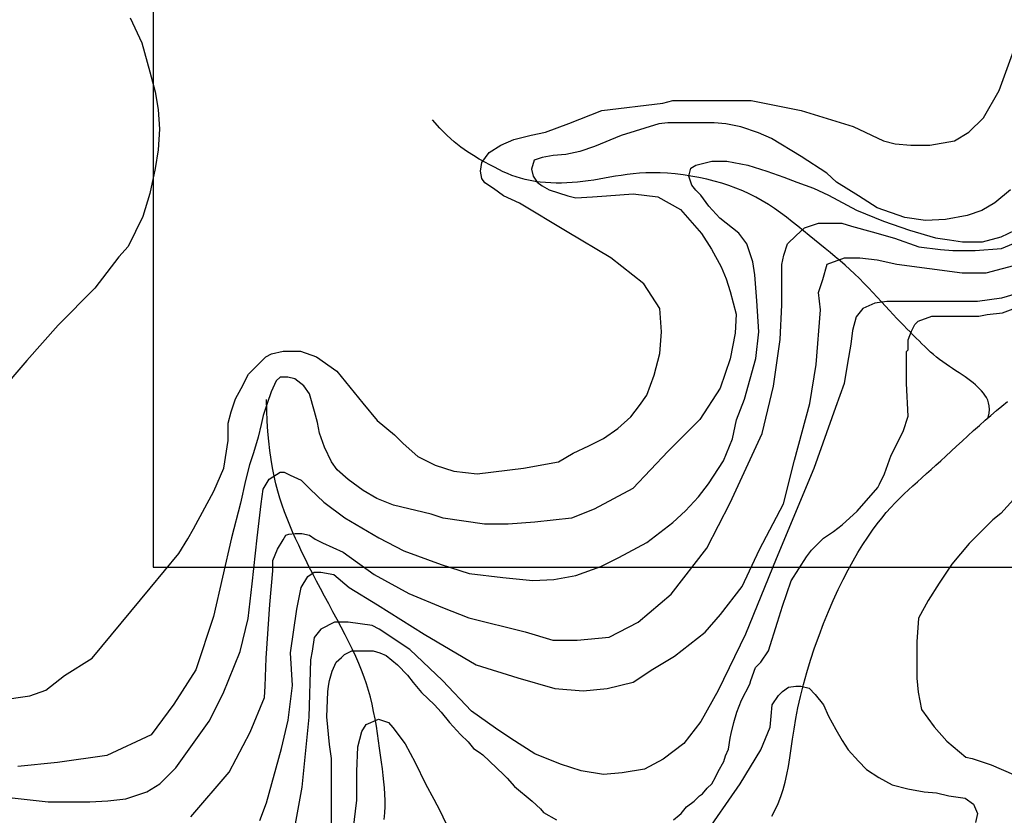
# Model space of a CAD drawing. Units: inches. Extents: x 545478 to 557745, y 9814239 to 9826877.
# Drawn here: x 545918 to 546528, y 9814824 to 9815316 of the extents above; entities that cross this region are included whole.
import ezdxf

# ---------------------------------------------------------------- set-up
doc = ezdxf.new("R2010")
doc.units = ezdxf.units.IN
doc.header["$LTSCALE"] = 10
doc.header["$MEASUREMENT"] = 0
for name, color, linetype in [('curva mestra1', 1, 'CONTINUOUS'), ('CURVA_NIVELl1', 252, 'CONTINUOUS'), ('MALHA-MONTE', 1, 'CONTINUOUS'), ('RIOS', 130, 'CONTINUOUS')]:
    doc.layers.add(name, color=color, linetype=linetype)

msp = doc.modelspace()

# ---------------------------------------------------------------- linework, layer by layer
at = {"layer": 'curva mestra1'}
for points in [[(545986.74, 9815317.36), (545993.83, 9815301.92), (545998.98, 9815283.91), (546002.2, 9815271.69), (546004.13, 9815260.76), (546004.78, 9815248.54), (546004.13, 9815235.68), (546002.2, 9815224.1), (545998.98, 9815208.66), (545994.47, 9815194.52), (545985.46, 9815175.86), (545979.66, 9815169.43), (545964.85, 9815150.14), (545942.11, 9815127.18), (545922.79, 9815105.31), (545905.4, 9815085.37)], [(546531.43, 9815210.91), (546521.65, 9815202.98), (546513.7, 9815198.09), (546504.53, 9815195.04), (546491.08, 9815192.6), (546478.86, 9815191.99), (546466.02, 9815193.82), (546448.9, 9815199.92), (546437.29, 9815207.25), (546423.84, 9815215.8), (546417.72, 9815221.29), (546401.83, 9815231.67), (546383.49, 9815242.66), (546375.54, 9815246.32), (546364.54, 9815249.98), (546355.37, 9815251.82), (546348.03, 9815252.43), (546340.7, 9815252.43), (546326.64, 9815252.43), (546319.3, 9815252.43), (546313.8, 9815251.82), (546290.57, 9815244.49), (546274.06, 9815237.77), (546264.89, 9815234.72), (546256.33, 9815232.89), (546248.38, 9815232.28), (546241.66, 9815231.06), (546236.77, 9815229.23), (546234.94, 9815223.73), (546236.16, 9815219.46), (546238.6, 9815215.8), (546241.66, 9815213.35), (546245.94, 9815210.91), (546257.55, 9815207.25), (546262.45, 9815206.03), (546272.84, 9815206.64), (546281.4, 9815207.25), (546297.9, 9815208.47), (546313.19, 9815206.64), (546327.25, 9815198.7), (546340.24, 9815184.01), (546346.36, 9815174.24), (546352.47, 9815163.25), (546355.53, 9815155.92), (546357.97, 9815147.99), (546361.64, 9815133.95), (546361.03, 9815122.35), (546357.97, 9815106.47), (546351.86, 9815088.16), (546339.25, 9815068.91), (546327.02, 9815056.7), (546319.69, 9815049.37), (546297.68, 9815026.17), (546273.84, 9815013.35), (546259.78, 9815007.86), (546237.16, 9815005.42), (546220.65, 9815004.2), (546205.98, 9815004.2), (546180.3, 9815007.86), (546172.97, 9815010.3), (546149.74, 9815015.8), (546139.34, 9815020.07), (546130.78, 9815024.95), (546121.61, 9815031.67), (546114.89, 9815037.77), (546111.22, 9815042.66), (546106.94, 9815051.81), (546103.89, 9815060.36), (546102.66, 9815067.08), (546100.83, 9815073.79), (546097.77, 9815084.78), (546094.1, 9815089.67), (546088.6, 9815093.94), (546084.32, 9815095.16), (546079.43, 9815095.16), (546076.99, 9815092.72), (546073.93, 9815086), (546071.49, 9815078.68), (546069.04, 9815071.35), (546067.82, 9815065.86), (546065.98, 9815057.92), (546062.93, 9815048.15), (546060.48, 9815040.83), (546058.04, 9815031.06), (546054.98, 9815017.02), (546049.48, 9814995.65), (546038.25, 9814946.99), (546027.25, 9814914.03), (546013.8, 9814892.66), (545999.74, 9814873.74), (545972.23, 9814860.92), (545941.66, 9814856.64), (545917.21, 9814854.2)]]:
    msp.add_lwpolyline(points, dxfattribs=at)
at = {"layer": 'curva mestra1', "elevation": 150}
for points in [[(546322.92, 9814821.16), (546326.38, 9814824.04), (546327.53, 9814825.19), (546330.98, 9814829.21), (546335.58, 9814832.66), (546339.03, 9814836.1), (546340.76, 9814837.25), (546343.63, 9814840.7), (546346.51, 9814843.57), (546348.81, 9814847.59), (546350.54, 9814851.04), (546353.99, 9814857.36), (546355.14, 9814860.81), (546356.87, 9814864.83), (546358.02, 9814871.73), (546358.59, 9814874.6), (546360.32, 9814881.49), (546362.04, 9814887.82), (546364.92, 9814895.28), (546370.1, 9814905.05), (546370.67, 9814907.35), (546373.55, 9814915.4), (546377, 9814918.84), (546377, 9814918.84), (546381.6, 9814925.74), (546381.6, 9814925.74), (546387.3, 9814943.52), (546390.38, 9814953.37), (546395.64, 9814969.12), (546405.1, 9814983.82), (546408.25, 9814988.02), (546415.61, 9814995.36), (546421.91, 9814999.56), (546427.17, 9815003.76), (546436.63, 9815012.16), (546449.24, 9815026.86), (546450.29, 9815028.96), (546453.45, 9815035.26), (546457.65, 9815046.81), (546465.01, 9815061.5), (546468.16, 9815070.95), (546467.03, 9815091.23), (546467.03, 9815094.35), (546467.03, 9815100.58), (546467.03, 9815110.98), (546468.07, 9815112.02), (546468.07, 9815118.26), (546470.15, 9815123.46), (546472.23, 9815127.61), (546474.31, 9815129.69), (546482.64, 9815132.81), (546495.13, 9815132.81), (546504.5, 9815132.81), (546511.78, 9815132.81), (546516.99, 9815133.85), (546526.36, 9815134.89), (546534.68, 9815138.01)], [(546533.32, 9815019.48), (546525.48, 9815010.66), (546520.57, 9815006.75), (546512.73, 9814998.91), (546505.87, 9814992.06), (546495.08, 9814979.33), (546487.24, 9814967.58), (546480.38, 9814956.81), (546474.49, 9814946.03), (546473.51, 9814931.35), (546473.51, 9814908.82), (546474.34, 9814900.21), (546476.3, 9814889.44), (546484.14, 9814878.67), (546491.99, 9814869.86), (546503.75, 9814860.07), (546507.67, 9814859.09), (546519.44, 9814855.17), (546533.16, 9814849.3)], [(546111.28, 9814811.04), (546111.28, 9814837.65), (546111.28, 9814847.48), (546111.28, 9814859.05), (546110.12, 9814867.72), (546108.34, 9814884.94), (546108.92, 9814900.46), (546109.49, 9814903.9), (546110.07, 9814907.35), (546111.79, 9814913.1), (546114.09, 9814918.84), (546117.55, 9814921.72), (546119.27, 9814923.44), (546123.87, 9814925.74), (546134.23, 9814925.74), (546137.11, 9814925.74), (546141.13, 9814924.59), (546145.16, 9814922.86), (546152.06, 9814917.12), (546158.39, 9814910.8), (546161.84, 9814906.2), (546167.02, 9814899.88), (546175.07, 9814892.41), (546179.1, 9814887.82), (546184.28, 9814881.49), (546191.18, 9814874.03), (546195.79, 9814869.43), (546199.24, 9814865.41), (546202.69, 9814863.11), (546204.99, 9814861.38), (546217.65, 9814849.32), (546219.95, 9814847.02), (546224.55, 9814841.85), (546235.48, 9814832.66), (546240.66, 9814828.06), (546242.38, 9814825.76), (546250.44, 9814821.16)]]:
    msp.add_lwpolyline(points, dxfattribs=at)
at = {"layer": 'CURVA_NIVELl1'}
for points in [[(545905.8, 9814895.21), (545924.6, 9814897.89), (545934.45, 9814901.47), (545946.09, 9814910.41), (545963.1, 9814921.14), (545999.01, 9814964.58), (546016.92, 9814986.04), (546022.29, 9814994.98), (546025.87, 9815001.24), (546038.41, 9815024.49), (546044.67, 9815038.8), (546047.36, 9815055.79), (546047.36, 9815066.52), (546049.15, 9815073.67), (546051.84, 9815081.72), (546055.42, 9815087.98), (546059.9, 9815096.92), (546070.64, 9815107.65), (546074.22, 9815109.44), (546081.39, 9815111.23), (546092.13, 9815111.23), (546101.98, 9815107.65), (546114.52, 9815098.71), (546130.63, 9815079.04), (546139.59, 9815068.31), (546150.33, 9815059.36), (546155.7, 9815054), (546164.66, 9815045.95), (546175.4, 9815040.59), (546187.04, 9815037.01), (546201.37, 9815035.22), (546230.02, 9815038.8), (546251.78, 9815042.73), (546260.74, 9815048.1), (546270.59, 9815052.57), (546279.54, 9815057.04), (546288.49, 9815063.3), (546296.55, 9815070.45), (546301.93, 9815077.6), (546306.4, 9815083.86), (546310.88, 9815096.38), (546314.46, 9815109.79), (546315.36, 9815123.21), (546314.46, 9815137.51), (546304.61, 9815152.71), (546284.02, 9815168.81), (546257.16, 9815184.9), (546227.61, 9815202.79), (546217.76, 9815207.26), (546211.49, 9815211.73), (546206.12, 9815215.31), (546204.33, 9815217.99), (546203.43, 9815222.46), (546204.33, 9815227.82), (546208.8, 9815234.08), (546215.97, 9815238.55), (546224.03, 9815242.13), (546234.77, 9815244.81), (546243.72, 9815246.6), (546258.05, 9815251.97), (546278.64, 9815260.01), (546316.25, 9815264.49), (546322.52, 9815266.27), (546370.87, 9815266.27), (546401.78, 9815259.97), (546434.02, 9815250.14), (546452.82, 9815241.2), (546459.98, 9815239.41), (546469.83, 9815238.51), (546481.47, 9815238.51), (546496.7, 9815241.2), (546505.65, 9815246.56), (546514.6, 9815255.5), (546524.45, 9815272.49), (546535.2, 9815302)], [(545913.67, 9814834.86), (545935.91, 9814832.4), (545950.73, 9814832.4), (545961.85, 9814832.4), (545972.97, 9814833.01), (545984.08, 9814834.25), (545997.05, 9814838.57), (546005.08, 9814843.5), (546014.96, 9814853.37), (546035.59, 9814882.14), (546044.24, 9814899.41), (546054.74, 9814925.31), (546059.68, 9814945.67), (546062.15, 9814967.25), (546065.24, 9814995.63), (546067.71, 9815016.6), (546068.95, 9815025.85), (546072.65, 9815032.02), (546079.45, 9815036.33), (546081.92, 9815036.33), (546085.62, 9815034.48), (546092.42, 9815031.4), (546097.98, 9815025.85), (546106.62, 9815017.83), (546119.59, 9815007.96), (546140.59, 9814995.63), (546156.03, 9814987.61), (546179.09, 9814979.14), (546196.39, 9814973.59), (546217.39, 9814971.12), (546235.92, 9814969.27), (546248.89, 9814969.89), (546262.47, 9814972.36), (546277.92, 9814977.91), (546289.03, 9814983.46), (546306.33, 9814992.71), (546322.39, 9815005.05), (546330.41, 9815012.45), (546338.44, 9815021.08), (546344.62, 9815029.1), (546353.88, 9815043.29), (546359.44, 9815056.86), (546361.91, 9815068.58), (546366.86, 9815081.53), (546373.78, 9815106.54), (546375.64, 9815123.19), (546374.4, 9815142.31), (546373.17, 9815158.35), (546371.93, 9815166.37), (546368.22, 9815177.47), (546363.28, 9815184.25), (546351.55, 9815193.5), (546344.75, 9815200.91), (546339.81, 9815207.69), (546336.73, 9815210.77), (546334.25, 9815213.86), (546332.4, 9815219.41), (546333.64, 9815224.34), (546336.73, 9815226.19), (546346.61, 9815228.66), (546355.87, 9815228.66), (546368.84, 9815226.19), (546380.58, 9815222.49), (546391.08, 9815218.79), (546399.11, 9815215.71), (546409.61, 9815212.01), (546418.87, 9815207.69), (546436.16, 9815198.44), (546452.84, 9815191.65), (546468.9, 9815186.1), (546484.96, 9815181.17), (546493.61, 9815179.93), (546501.63, 9815178.7), (546513.99, 9815178.7), (546525.72, 9815181.78), (546534.37, 9815186.1)], [(546024.23, 9814822.96), (546048.03, 9814850.79), (546061.02, 9814875.51), (546069.73, 9814896.96), (546070.31, 9814903.91), (546070.89, 9814921.31), (546073.21, 9814954.35), (546074.95, 9814975.22), (546074.95, 9814981.6), (546077.86, 9814988.55), (546081.34, 9814994.35), (546083.08, 9814997.25), (546084.82, 9814997.83), (546088.89, 9814998.41), (546092.95, 9814998.41), (546097.59, 9814997.25), (546101.08, 9814994.93), (546105.72, 9814992.61), (546118.49, 9814986.81), (546137.65, 9814972.9), (546159.13, 9814961.31), (546180.03, 9814952.61), (546196.28, 9814946.23), (546231.11, 9814937.54), (546248.25, 9814932.38), (546263.34, 9814932.38), (546283.08, 9814934.12), (546301.08, 9814943.39), (546321.39, 9814960.78), (546343.45, 9814989.19), (546358.02, 9815017.28), (546377.75, 9815060.18), (546384.77, 9815089.42), (546388.83, 9815118.4), (546389.99, 9815139.85), (546389.99, 9815153.19), (546389.99, 9815158.98), (546389.99, 9815164.78), (546391.15, 9815170.58), (546393.48, 9815177.53), (546398.7, 9815182.75), (546403.92, 9815187.39), (546412.63, 9815190.29), (546427.14, 9815190.29), (546432.95, 9815188.55), (546445.72, 9815185.07), (546459.65, 9815181.01), (546474.75, 9815175.79), (546488.1, 9815174.06), (546495.64, 9815173.48), (546503.77, 9815173.48), (546509.58, 9815173.48), (546525.83, 9815174.63), (546546.73, 9815183.33)], [(546066.93, 9814820.84), (546070.97, 9814831.62), (546080.41, 9814865.28), (546084.46, 9814882.78), (546087.15, 9814904.33), (546085.81, 9814924.53), (546089.85, 9814951.46), (546092.55, 9814964.92), (546096.59, 9814971.65), (546100.64, 9814974.35), (546104.68, 9814974.35), (546112.77, 9814973), (546122.21, 9814964.92), (546139.74, 9814954.15), (546168.52, 9814936.01), (546200.88, 9814917.16), (546226.5, 9814909.08), (546249.42, 9814902.35), (546266.95, 9814901), (546281.79, 9814902.35), (546297.97, 9814906.39), (546310.1, 9814914.46), (546323.59, 9814922.54), (546342.46, 9814937.36), (546351.9, 9814948.13), (546365.39, 9814965.63), (546376.17, 9814988.52), (546391, 9815016.8), (546397.75, 9815043.73), (546407.18, 9815078.74), (546411.23, 9815102.98), (546413.93, 9815136.64), (546412.58, 9815147.41), (546415.28, 9815155.49), (546417.97, 9815164.92), (546428.76, 9815168.96), (546438.2, 9815168.96), (546448.98, 9815167.61), (546461.12, 9815164.92), (546501.57, 9815159.53), (546516.4, 9815159.53), (546536.63, 9815164.92)], [(546543.91, 9815149.23), (546525.9, 9815143.94), (546511.07, 9815141.83), (546492, 9815141.83), (546479.29, 9815141.83), (546464.46, 9815141.83), (546454.93, 9815141.83), (546447.51, 9815140.77), (546440.1, 9815137.6), (546435.86, 9815132.31), (546433.74, 9815123.85), (546432.68, 9815115.38), (546430.56, 9815103.75), (546428.44, 9815091.05), (546423.15, 9815076.24), (546409.79, 9815038.66), (546386.49, 9814982.6), (546367.42, 9814936.05), (546350.47, 9814901.14), (546339.88, 9814882.1), (546329.28, 9814868.35), (546316.57, 9814858.83), (546304.92, 9814852.48), (546291.15, 9814850.36), (546279.5, 9814849.31), (546265.73, 9814851.42), (546253.01, 9814855.65), (546237.13, 9814862), (546222.29, 9814871.52), (546212.76, 9814877.87), (546197.93, 9814888.45), (546179.92, 9814907.49), (546159.8, 9814926.53), (546140.73, 9814939.22), (546136.49, 9814941.34), (546121.66, 9814943.46), (546113.19, 9814943.46), (546104.71, 9814939.22), (546100.47, 9814933.93), (546099.41, 9814925.47), (546098.36, 9814920.18), (546097.24, 9814884.7), (546093.01, 9814841.33), (546086.65, 9814807.48)], [(546341.34, 9814810.42), (546364.21, 9814843.41), (546376.97, 9814864.49), (546382.68, 9814878.45), (546383.32, 9814885.43), (546383.95, 9814892.41), (546387.77, 9814898.12), (546390.31, 9814900.65), (546394.12, 9814903.19), (546398.57, 9814903.83), (546401.74, 9814903.83), (546406.82, 9814902.56), (546410.64, 9814898.75), (546415.72, 9814892.41), (546418.89, 9814885.43), (546423.34, 9814877.18), (546427.15, 9814870.2), (546430.96, 9814864.49), (546437.32, 9814857.52), (546442.4, 9814852.44), (546450.02, 9814847.36), (546458.28, 9814842.92), (546467.81, 9814840.39), (546477.98, 9814838.48), (546485.6, 9814837.85), (546493.22, 9814835.95), (546503.39, 9814834.68), (546508.47, 9814830.87), (546511.01, 9814825.16), (546509.74, 9814819.45)], [(546122.49, 9814795.84), (546126.94, 9814833.27), (546126.94, 9814845.96), (546126.94, 9814851.03), (546127.57, 9814866.26), (546130.11, 9814875.77), (546132.65, 9814880.22), (546140.28, 9814883.39), (546146.63, 9814881.48), (546149.17, 9814878.31), (546156.79, 9814868.16), (546163.15, 9814856.74), (546169.5, 9814843.42), (546174.58, 9814833.9), (546178.39, 9814826.93), (546184.11, 9814814.87)]]:
    msp.add_lwpolyline(points, dxfattribs=at)
at = {"layer": 'MALHA-MONTE'}
msp.add_lwpolyline([(546000.97, 9814977.46), (557220.97, 9814977.46), (557220.97, 9826377.46), (546000.97, 9826377.46)], close=True, dxfattribs=at)
at = {"layer": 'RIOS'}
for points in [[(546517.65, 9815070.11), (546518.14, 9815072.79), (546518.32, 9815075.16), (546518.21, 9815077.28), (546517.85, 9815079.17), (546517.28, 9815080.87), (546516.52, 9815082.41), (546515.62, 9815083.85), (546514.6, 9815085.21), (546513.49, 9815086.53), (546512.3, 9815087.82), (546511.03, 9815089.08), (546509.67, 9815090.33), (546508.21, 9815091.56), (546506.67, 9815092.78), (546505.03, 9815094.01), (546503.3, 9815095.24), (546501.47, 9815096.49), (546499.56, 9815097.75), (546497.59, 9815099.03), (546495.58, 9815100.34), (546493.56, 9815101.68), (546491.53, 9815103.06), (546489.53, 9815104.47), (546487.57, 9815105.93), (546485.67, 9815107.44), (546483.81, 9815109), (546481.99, 9815110.61), (546480.2, 9815112.25), (546478.42, 9815113.95), (546476.64, 9815115.68), (546474.85, 9815117.45), (546473.03, 9815119.27), (546471.18, 9815121.12), (546469.28, 9815123.02), (546467.33, 9815124.99), (546465.32, 9815127.04), (546463.24, 9815129.18), (546461.08, 9815131.42), (546458.84, 9815133.79), (546456.51, 9815136.29), (546454.08, 9815138.94), (546451.56, 9815141.7), (546448.96, 9815144.54), (546446.28, 9815147.45), (546443.54, 9815150.37), (546440.73, 9815153.3), (546437.87, 9815156.18), (546434.97, 9815159), (546432.02, 9815161.72), (546429.04, 9815164.37), (546426.01, 9815166.97), (546422.94, 9815169.54), (546419.82, 9815172.1), (546416.64, 9815174.68), (546413.41, 9815177.3), (546410.12, 9815179.98), (546406.77, 9815182.74), (546403.36, 9815185.56), (546399.88, 9815188.4), (546396.34, 9815191.24), (546392.74, 9815194.03), (546389.08, 9815196.76), (546385.36, 9815199.39), (546381.57, 9815201.9), (546377.72, 9815204.24), (546373.8, 9815206.43), (546369.8, 9815208.46), (546365.7, 9815210.34), (546361.49, 9815212.08), (546357.17, 9815213.66), (546352.72, 9815215.11), (546348.14, 9815216.41), (546343.41, 9815217.58), (546338.58, 9815218.61), (546333.7, 9815219.49), (546328.81, 9815220.23), (546323.95, 9815220.8), (546319.18, 9815221.22), (546314.54, 9815221.48), (546310.07, 9815221.56), (546305.82, 9815221.48), (546301.76, 9815221.25), (546297.88, 9815220.89), (546294.15, 9815220.44), (546290.54, 9815219.91), (546287.03, 9815219.33), (546283.59, 9815218.73), (546280.2, 9815218.13), (546276.84, 9815217.55), (546273.51, 9815217.01), (546270.18, 9815216.51), (546266.87, 9815216.07), (546263.56, 9815215.7), (546260.26, 9815215.4), (546256.95, 9815215.2), (546253.64, 9815215.09), (546250.31, 9815215.1), (546247, 9815215.22), (546243.7, 9815215.44), (546240.45, 9815215.77), (546237.27, 9815216.21), (546234.16, 9815216.75), (546231.15, 9815217.39), (546228.26, 9815218.13), (546225.5, 9815218.97), (546222.82, 9815219.92), (546220.19, 9815220.98), (546217.56, 9815222.16), (546214.87, 9815223.46), (546212.09, 9815224.89), (546209.17, 9815226.45), (546206.06, 9815228.16), (546202.72, 9815230.03), (546199.16, 9815232.13), (546195.38, 9815234.55), (546191.4, 9815237.37), (546187.23, 9815240.67), (546182.88, 9815244.53), (546178.36, 9815249.05), (546173.68, 9815254.3)], [(546517.65, 9815070.11), (546518.14, 9815072.79), (546518.32, 9815075.16), (546518.21, 9815077.28), (546517.85, 9815079.17), (546517.28, 9815080.87), (546516.52, 9815082.41), (546515.62, 9815083.85), (546514.6, 9815085.21), (546513.49, 9815086.53), (546512.3, 9815087.82), (546511.03, 9815089.08), (546509.67, 9815090.33), (546508.21, 9815091.56), (546506.67, 9815092.78), (546505.03, 9815094.01), (546503.3, 9815095.24), (546501.47, 9815096.49), (546499.56, 9815097.75), (546497.59, 9815099.03), (546495.58, 9815100.34), (546493.56, 9815101.68), (546491.53, 9815103.06), (546489.53, 9815104.47), (546487.57, 9815105.93), (546485.67, 9815107.44), (546483.81, 9815109), (546481.99, 9815110.61), (546480.2, 9815112.25), (546478.42, 9815113.95), (546476.64, 9815115.68), (546474.85, 9815117.45), (546473.03, 9815119.27), (546471.18, 9815121.12), (546469.28, 9815123.02), (546467.33, 9815124.99), (546465.32, 9815127.04), (546463.24, 9815129.18), (546461.08, 9815131.42), (546458.84, 9815133.79), (546456.51, 9815136.29), (546454.08, 9815138.94), (546451.56, 9815141.7), (546448.96, 9815144.54), (546446.28, 9815147.45), (546443.54, 9815150.37), (546440.73, 9815153.3), (546437.87, 9815156.18), (546434.97, 9815159), (546432.02, 9815161.72), (546429.04, 9815164.37), (546426.01, 9815166.97), (546422.94, 9815169.54), (546419.82, 9815172.1), (546416.64, 9815174.68), (546413.41, 9815177.3), (546410.12, 9815179.98), (546406.77, 9815182.74), (546403.36, 9815185.56), (546399.88, 9815188.4), (546396.34, 9815191.24), (546392.74, 9815194.03), (546389.08, 9815196.76), (546385.36, 9815199.39), (546381.57, 9815201.9), (546377.72, 9815204.24), (546373.8, 9815206.43), (546369.8, 9815208.46), (546365.7, 9815210.34), (546361.49, 9815212.08), (546357.17, 9815213.66), (546352.72, 9815215.11), (546348.14, 9815216.41), (546343.41, 9815217.58), (546338.58, 9815218.61), (546333.7, 9815219.49), (546328.81, 9815220.23), (546323.95, 9815220.8), (546319.18, 9815221.22), (546314.54, 9815221.48), (546310.07, 9815221.56), (546305.82, 9815221.48), (546301.76, 9815221.25), (546297.88, 9815220.89), (546294.15, 9815220.44), (546290.54, 9815219.91), (546287.03, 9815219.33), (546283.59, 9815218.73), (546280.2, 9815218.13), (546276.84, 9815217.55), (546273.51, 9815217.01), (546270.18, 9815216.51), (546266.87, 9815216.07), (546263.56, 9815215.7), (546260.26, 9815215.4), (546256.95, 9815215.2), (546253.64, 9815215.09), (546250.31, 9815215.1), (546247, 9815215.22), (546243.7, 9815215.44), (546240.45, 9815215.77), (546237.27, 9815216.21), (546234.16, 9815216.75), (546231.15, 9815217.39), (546228.26, 9815218.13), (546225.5, 9815218.97), (546222.82, 9815219.92), (546220.19, 9815220.98), (546217.56, 9815222.16), (546214.87, 9815223.46), (546212.09, 9815224.89), (546209.17, 9815226.45), (546206.06, 9815228.16), (546202.72, 9815230.03), (546199.16, 9815232.13), (546195.38, 9815234.55), (546191.4, 9815237.37), (546187.23, 9815240.67), (546182.88, 9815244.53), (546178.36, 9815249.05), (546173.68, 9815254.3)], [(546517.65, 9815070.11), (546518.14, 9815072.79), (546518.32, 9815075.16), (546518.21, 9815077.28), (546517.85, 9815079.17), (546517.28, 9815080.87), (546516.52, 9815082.41), (546515.62, 9815083.85), (546514.6, 9815085.21), (546513.49, 9815086.53), (546512.3, 9815087.82), (546511.03, 9815089.08), (546509.67, 9815090.33), (546508.21, 9815091.56), (546506.67, 9815092.78), (546505.03, 9815094.01), (546503.3, 9815095.24), (546501.47, 9815096.49), (546499.56, 9815097.75), (546497.59, 9815099.03), (546495.58, 9815100.34), (546493.56, 9815101.68), (546491.53, 9815103.06), (546489.53, 9815104.47), (546487.57, 9815105.93), (546485.67, 9815107.44), (546483.81, 9815109), (546481.99, 9815110.61), (546480.2, 9815112.25), (546478.42, 9815113.95), (546476.64, 9815115.68), (546474.85, 9815117.45), (546473.03, 9815119.27), (546471.18, 9815121.12), (546469.28, 9815123.02), (546467.33, 9815124.99), (546465.32, 9815127.04), (546463.24, 9815129.18), (546461.08, 9815131.42), (546458.84, 9815133.79), (546456.51, 9815136.29), (546454.08, 9815138.94), (546451.56, 9815141.7), (546448.96, 9815144.54), (546446.28, 9815147.45), (546443.54, 9815150.37), (546440.73, 9815153.3), (546437.87, 9815156.18), (546434.97, 9815159), (546432.02, 9815161.72), (546429.04, 9815164.37), (546426.01, 9815166.97), (546422.94, 9815169.54), (546419.82, 9815172.1), (546416.64, 9815174.68), (546413.41, 9815177.3), (546410.12, 9815179.98), (546406.77, 9815182.74), (546403.36, 9815185.56), (546399.88, 9815188.4), (546396.34, 9815191.24), (546392.74, 9815194.03), (546389.08, 9815196.76), (546385.36, 9815199.39), (546381.57, 9815201.9), (546377.72, 9815204.24), (546373.8, 9815206.43), (546369.8, 9815208.46), (546365.7, 9815210.34), (546361.49, 9815212.08), (546357.17, 9815213.66), (546352.72, 9815215.11), (546348.14, 9815216.41), (546343.41, 9815217.58), (546338.58, 9815218.61), (546333.7, 9815219.49), (546328.81, 9815220.23), (546323.95, 9815220.8), (546319.18, 9815221.22), (546314.54, 9815221.48), (546310.07, 9815221.56), (546305.82, 9815221.48), (546301.76, 9815221.25), (546297.88, 9815220.89), (546294.15, 9815220.44), (546290.54, 9815219.91), (546287.03, 9815219.33), (546283.59, 9815218.73), (546280.2, 9815218.13), (546276.84, 9815217.55), (546273.51, 9815217.01), (546270.18, 9815216.51), (546266.87, 9815216.07), (546263.56, 9815215.7), (546260.26, 9815215.4), (546256.95, 9815215.2), (546253.64, 9815215.09), (546250.31, 9815215.1), (546247, 9815215.22), (546243.7, 9815215.44), (546240.45, 9815215.77), (546237.27, 9815216.21), (546234.16, 9815216.75), (546231.15, 9815217.39), (546228.26, 9815218.13), (546225.5, 9815218.97), (546222.82, 9815219.92), (546220.19, 9815220.98), (546217.56, 9815222.16), (546214.87, 9815223.46), (546212.09, 9815224.89), (546209.17, 9815226.45), (546206.06, 9815228.16), (546202.72, 9815230.03), (546199.16, 9815232.13), (546195.38, 9815234.55), (546191.4, 9815237.37), (546187.23, 9815240.67), (546182.88, 9815244.53), (546178.36, 9815249.05), (546173.68, 9815254.3)], [(546517.65, 9815070.11), (546518.14, 9815072.79), (546518.32, 9815075.16), (546518.21, 9815077.28), (546517.85, 9815079.17), (546517.28, 9815080.87), (546516.52, 9815082.41), (546515.62, 9815083.85), (546514.6, 9815085.21), (546513.49, 9815086.53), (546512.3, 9815087.82), (546511.03, 9815089.08), (546509.67, 9815090.33), (546508.21, 9815091.56), (546506.67, 9815092.78), (546505.03, 9815094.01), (546503.3, 9815095.24), (546501.47, 9815096.49), (546499.56, 9815097.75), (546497.59, 9815099.03), (546495.58, 9815100.34), (546493.56, 9815101.68), (546491.53, 9815103.06), (546489.53, 9815104.47), (546487.57, 9815105.93), (546485.67, 9815107.44), (546483.81, 9815109), (546481.99, 9815110.61), (546480.2, 9815112.25), (546478.42, 9815113.95), (546476.64, 9815115.68), (546474.85, 9815117.45), (546473.03, 9815119.27), (546471.18, 9815121.12), (546469.28, 9815123.02), (546467.33, 9815124.99), (546465.32, 9815127.04), (546463.24, 9815129.18), (546461.08, 9815131.42), (546458.84, 9815133.79), (546456.51, 9815136.29), (546454.08, 9815138.94), (546451.56, 9815141.7), (546448.96, 9815144.54), (546446.28, 9815147.45), (546443.54, 9815150.37), (546440.73, 9815153.3), (546437.87, 9815156.18), (546434.97, 9815159), (546432.02, 9815161.72), (546429.04, 9815164.37), (546426.01, 9815166.97), (546422.94, 9815169.54), (546419.82, 9815172.1), (546416.64, 9815174.68), (546413.41, 9815177.3), (546410.12, 9815179.98), (546406.77, 9815182.74), (546403.36, 9815185.56), (546399.88, 9815188.4), (546396.34, 9815191.24), (546392.74, 9815194.03), (546389.08, 9815196.76), (546385.36, 9815199.39), (546381.57, 9815201.9), (546377.72, 9815204.24), (546373.8, 9815206.43), (546369.8, 9815208.46), (546365.7, 9815210.34), (546361.49, 9815212.08), (546357.17, 9815213.66), (546352.72, 9815215.11), (546348.14, 9815216.41), (546343.41, 9815217.58), (546338.58, 9815218.61), (546333.7, 9815219.49), (546328.81, 9815220.23), (546323.95, 9815220.8), (546319.18, 9815221.22), (546314.54, 9815221.48), (546310.07, 9815221.56), (546305.82, 9815221.48), (546301.76, 9815221.25), (546297.88, 9815220.89), (546294.15, 9815220.44), (546290.54, 9815219.91), (546287.03, 9815219.33), (546283.59, 9815218.73), (546280.2, 9815218.13), (546276.84, 9815217.55), (546273.51, 9815217.01), (546270.18, 9815216.51), (546266.87, 9815216.07), (546263.56, 9815215.7), (546260.26, 9815215.4), (546256.95, 9815215.2), (546253.64, 9815215.09), (546250.31, 9815215.1), (546247, 9815215.22), (546243.7, 9815215.44), (546240.45, 9815215.77), (546237.27, 9815216.21), (546234.16, 9815216.75), (546231.15, 9815217.39), (546228.26, 9815218.13), (546225.5, 9815218.97), (546222.82, 9815219.92), (546220.19, 9815220.98), (546217.56, 9815222.16), (546214.87, 9815223.46), (546212.09, 9815224.89), (546209.17, 9815226.45), (546206.06, 9815228.16), (546202.72, 9815230.03), (546199.16, 9815232.13), (546195.38, 9815234.55), (546191.4, 9815237.37), (546187.23, 9815240.67), (546182.88, 9815244.53), (546178.36, 9815249.05), (546173.68, 9815254.3)], [(546143.97, 9814821.43), (546144.29, 9814825.45), (546144.44, 9814829.39), (546144.44, 9814833.26), (546144.29, 9814837.09), (546144.03, 9814840.93), (546143.68, 9814844.79), (546143.24, 9814848.72), (546142.74, 9814852.73), (546142.21, 9814856.88), (546141.65, 9814861.16), (546141.06, 9814865.57), (546140.44, 9814870.07), (546139.76, 9814874.62), (546139.03, 9814879.19), (546138.23, 9814883.74), (546137.34, 9814888.25), (546136.38, 9814892.67), (546135.31, 9814896.99), (546134.14, 9814901.22), (546132.84, 9814905.4), (546131.43, 9814909.55), (546129.87, 9814913.72), (546128.17, 9814917.93), (546126.31, 9814922.21), (546124.29, 9814926.59), (546122.1, 9814931.11), (546119.76, 9814935.73), (546117.31, 9814940.43), (546114.78, 9814945.19), (546112.2, 9814949.98), (546109.61, 9814954.78), (546107.03, 9814959.54), (546104.49, 9814964.26), (546102.03, 9814968.91), (546099.65, 9814973.47), (546097.35, 9814977.97), (546095.14, 9814982.39), (546093.02, 9814986.75), (546090.98, 9814991.04), (546089.04, 9814995.27), (546087.2, 9814999.43), (546085.45, 9815003.55), (546083.8, 9815007.64), (546082.24, 9815011.75), (546080.78, 9815015.91), (546079.41, 9815020.17), (546078.13, 9815024.56), (546076.94, 9815029.11), (546075.84, 9815033.87), (546074.83, 9815038.88), (546073.92, 9815044.13), (546073.12, 9815049.63), (546072.44, 9815055.4), (546071.89, 9815061.44), (546071.49, 9815067.75), (546071.24, 9815074.34), (546071.15, 9815081.22)], [(546143.97, 9814821.43), (546144.29, 9814825.45), (546144.44, 9814829.39), (546144.44, 9814833.26), (546144.29, 9814837.09), (546144.03, 9814840.93), (546143.68, 9814844.79), (546143.24, 9814848.72), (546142.74, 9814852.73), (546142.21, 9814856.88), (546141.65, 9814861.16), (546141.06, 9814865.57), (546140.44, 9814870.07), (546139.76, 9814874.62), (546139.03, 9814879.19), (546138.23, 9814883.74), (546137.34, 9814888.25), (546136.38, 9814892.67), (546135.31, 9814896.99), (546134.14, 9814901.22), (546132.84, 9814905.4), (546131.43, 9814909.55), (546129.87, 9814913.72), (546128.17, 9814917.93), (546126.31, 9814922.21), (546124.29, 9814926.59), (546122.1, 9814931.11), (546119.76, 9814935.73), (546117.31, 9814940.43), (546114.78, 9814945.19), (546112.2, 9814949.98), (546109.61, 9814954.78), (546107.03, 9814959.54), (546104.49, 9814964.26), (546102.03, 9814968.91), (546099.65, 9814973.47), (546097.35, 9814977.97), (546095.14, 9814982.39), (546093.02, 9814986.75), (546090.98, 9814991.04), (546089.04, 9814995.27), (546087.2, 9814999.43), (546085.45, 9815003.55), (546083.8, 9815007.64), (546082.24, 9815011.75), (546080.78, 9815015.91), (546079.41, 9815020.17), (546078.13, 9815024.56), (546076.94, 9815029.11), (546075.84, 9815033.87), (546074.83, 9815038.88), (546073.92, 9815044.13), (546073.12, 9815049.63), (546072.44, 9815055.4), (546071.89, 9815061.44), (546071.49, 9815067.75), (546071.24, 9815074.34), (546071.15, 9815081.22)], [(546143.97, 9814821.43), (546144.29, 9814825.45), (546144.44, 9814829.39), (546144.44, 9814833.26), (546144.29, 9814837.09), (546144.03, 9814840.93), (546143.68, 9814844.79), (546143.24, 9814848.72), (546142.74, 9814852.73), (546142.21, 9814856.88), (546141.65, 9814861.16), (546141.06, 9814865.57), (546140.44, 9814870.07), (546139.76, 9814874.62), (546139.03, 9814879.19), (546138.23, 9814883.74), (546137.34, 9814888.25), (546136.38, 9814892.67), (546135.31, 9814896.99), (546134.14, 9814901.22), (546132.84, 9814905.4), (546131.43, 9814909.55), (546129.87, 9814913.72), (546128.17, 9814917.93), (546126.31, 9814922.21), (546124.29, 9814926.59), (546122.1, 9814931.11), (546119.76, 9814935.73), (546117.31, 9814940.43), (546114.78, 9814945.19), (546112.2, 9814949.98), (546109.61, 9814954.78), (546107.03, 9814959.54), (546104.49, 9814964.26), (546102.03, 9814968.91), (546099.65, 9814973.47), (546097.35, 9814977.97), (546095.14, 9814982.39), (546093.02, 9814986.75), (546090.98, 9814991.04), (546089.04, 9814995.27), (546087.2, 9814999.43), (546085.45, 9815003.55), (546083.8, 9815007.64), (546082.24, 9815011.75), (546080.78, 9815015.91), (546079.41, 9815020.17), (546078.13, 9815024.56), (546076.94, 9815029.11), (546075.84, 9815033.87), (546074.83, 9815038.88), (546073.92, 9815044.13), (546073.12, 9815049.63), (546072.44, 9815055.4), (546071.89, 9815061.44), (546071.49, 9815067.75), (546071.24, 9815074.34), (546071.15, 9815081.22)], [(546143.97, 9814821.43), (546144.29, 9814825.45), (546144.44, 9814829.39), (546144.44, 9814833.26), (546144.29, 9814837.09), (546144.03, 9814840.93), (546143.68, 9814844.79), (546143.24, 9814848.72), (546142.74, 9814852.73), (546142.21, 9814856.88), (546141.65, 9814861.16), (546141.06, 9814865.57), (546140.44, 9814870.07), (546139.76, 9814874.62), (546139.03, 9814879.19), (546138.23, 9814883.74), (546137.34, 9814888.25), (546136.38, 9814892.67), (546135.31, 9814896.99), (546134.14, 9814901.22), (546132.84, 9814905.4), (546131.43, 9814909.55), (546129.87, 9814913.72), (546128.17, 9814917.93), (546126.31, 9814922.21), (546124.29, 9814926.59), (546122.1, 9814931.11), (546119.76, 9814935.73), (546117.31, 9814940.43), (546114.78, 9814945.19), (546112.2, 9814949.98), (546109.61, 9814954.78), (546107.03, 9814959.54), (546104.49, 9814964.26), (546102.03, 9814968.91), (546099.65, 9814973.47), (546097.35, 9814977.97), (546095.14, 9814982.39), (546093.02, 9814986.75), (546090.98, 9814991.04), (546089.04, 9814995.27), (546087.2, 9814999.43), (546085.45, 9815003.55), (546083.8, 9815007.64), (546082.24, 9815011.75), (546080.78, 9815015.91), (546079.41, 9815020.17), (546078.13, 9815024.56), (546076.94, 9815029.11), (546075.84, 9815033.87), (546074.83, 9815038.88), (546073.92, 9815044.13), (546073.12, 9815049.63), (546072.44, 9815055.4), (546071.89, 9815061.44), (546071.49, 9815067.75), (546071.24, 9815074.34), (546071.15, 9815081.22)], [(546383.67, 9814823.42), (546385.79, 9814827.35), (546387.65, 9814831.38), (546389.29, 9814835.54), (546390.72, 9814839.88), (546391.96, 9814844.43), (546393.05, 9814849.22), (546393.99, 9814854.29), (546394.86, 9814859.63), (546395.69, 9814865.26), (546396.56, 9814871.16), (546397.51, 9814877.35), (546398.59, 9814883.81), (546399.88, 9814890.56), (546401.42, 9814897.58), (546403.25, 9814904.87), (546405.35, 9814912.37), (546407.69, 9814919.98), (546410.23, 9814927.62), (546412.95, 9814935.23), (546415.79, 9814942.71), (546418.74, 9814949.99), (546421.74, 9814956.99), (546424.78, 9814963.64), (546427.84, 9814969.93), (546430.9, 9814975.86), (546433.96, 9814981.45), (546437.01, 9814986.68), (546440.04, 9814991.58), (546443.03, 9814996.14), (546445.98, 9815000.38), (546448.88, 9815004.28), (546451.74, 9815007.9), (546454.55, 9815011.26), (546457.33, 9815014.39), (546460.09, 9815017.34), (546462.83, 9815020.12), (546465.56, 9815022.79), (546468.28, 9815025.36), (546471.01, 9815027.88), (546473.76, 9815030.37), (546476.54, 9815032.86), (546479.36, 9815035.37), (546482.25, 9815037.93), (546485.21, 9815040.57), (546488.27, 9815043.31), (546491.43, 9815046.18), (546494.7, 9815049.19), (546498.07, 9815052.32), (546501.52, 9815055.52), (546505.03, 9815058.77), (546508.57, 9815062.02), (546512.12, 9815065.24), (546515.66, 9815068.39), (546519.17, 9815071.43), (546522.64, 9815074.34), (546526.07, 9815077.19), (546529.46, 9815080.04)], [(546383.67, 9814823.42), (546385.79, 9814827.35), (546387.65, 9814831.38), (546389.29, 9814835.54), (546390.72, 9814839.88), (546391.96, 9814844.43), (546393.05, 9814849.22), (546393.99, 9814854.29), (546394.86, 9814859.63), (546395.69, 9814865.26), (546396.56, 9814871.16), (546397.51, 9814877.35), (546398.59, 9814883.81), (546399.88, 9814890.56), (546401.42, 9814897.58), (546403.25, 9814904.87), (546405.35, 9814912.37), (546407.69, 9814919.98), (546410.23, 9814927.62), (546412.95, 9814935.23), (546415.79, 9814942.71), (546418.74, 9814949.99), (546421.74, 9814956.99), (546424.78, 9814963.64), (546427.84, 9814969.93), (546430.9, 9814975.86), (546433.96, 9814981.45), (546437.01, 9814986.68), (546440.04, 9814991.58), (546443.03, 9814996.14), (546445.98, 9815000.38), (546448.88, 9815004.28), (546451.74, 9815007.9), (546454.55, 9815011.26), (546457.33, 9815014.39), (546460.09, 9815017.34), (546462.83, 9815020.12), (546465.56, 9815022.79), (546468.28, 9815025.36), (546471.01, 9815027.88), (546473.76, 9815030.37), (546476.54, 9815032.86), (546479.36, 9815035.37), (546482.25, 9815037.93), (546485.21, 9815040.57), (546488.27, 9815043.31), (546491.43, 9815046.18), (546494.7, 9815049.19), (546498.07, 9815052.32), (546501.52, 9815055.52), (546505.03, 9815058.77), (546508.57, 9815062.02), (546512.12, 9815065.24), (546515.66, 9815068.39), (546519.17, 9815071.43), (546522.64, 9815074.34), (546526.07, 9815077.19), (546529.46, 9815080.04)], [(546383.67, 9814823.42), (546385.79, 9814827.35), (546387.65, 9814831.38), (546389.29, 9814835.54), (546390.72, 9814839.88), (546391.96, 9814844.43), (546393.05, 9814849.22), (546393.99, 9814854.29), (546394.86, 9814859.63), (546395.69, 9814865.26), (546396.56, 9814871.16), (546397.51, 9814877.35), (546398.59, 9814883.81), (546399.88, 9814890.56), (546401.42, 9814897.58), (546403.25, 9814904.87), (546405.35, 9814912.37), (546407.69, 9814919.98), (546410.23, 9814927.62), (546412.95, 9814935.23), (546415.79, 9814942.71), (546418.74, 9814949.99), (546421.74, 9814956.99), (546424.78, 9814963.64), (546427.84, 9814969.93), (546430.9, 9814975.86), (546433.96, 9814981.45), (546437.01, 9814986.68), (546440.04, 9814991.58), (546443.03, 9814996.14), (546445.98, 9815000.38), (546448.88, 9815004.28), (546451.74, 9815007.9), (546454.55, 9815011.26), (546457.33, 9815014.39), (546460.09, 9815017.34), (546462.83, 9815020.12), (546465.56, 9815022.79), (546468.28, 9815025.36), (546471.01, 9815027.88), (546473.76, 9815030.37), (546476.54, 9815032.86), (546479.36, 9815035.37), (546482.25, 9815037.93), (546485.21, 9815040.57), (546488.27, 9815043.31), (546491.43, 9815046.18), (546494.7, 9815049.19), (546498.07, 9815052.32), (546501.52, 9815055.52), (546505.03, 9815058.77), (546508.57, 9815062.02), (546512.12, 9815065.24), (546515.66, 9815068.39), (546519.17, 9815071.43), (546522.64, 9815074.34), (546526.07, 9815077.19), (546529.46, 9815080.04)], [(546383.67, 9814823.42), (546385.79, 9814827.35), (546387.65, 9814831.38), (546389.29, 9814835.54), (546390.72, 9814839.88), (546391.96, 9814844.43), (546393.05, 9814849.22), (546393.99, 9814854.29), (546394.86, 9814859.63), (546395.69, 9814865.26), (546396.56, 9814871.16), (546397.51, 9814877.35), (546398.59, 9814883.81), (546399.88, 9814890.56), (546401.42, 9814897.58), (546403.25, 9814904.87), (546405.35, 9814912.37), (546407.69, 9814919.98), (546410.23, 9814927.62), (546412.95, 9814935.23), (546415.79, 9814942.71), (546418.74, 9814949.99), (546421.74, 9814956.99), (546424.78, 9814963.64), (546427.84, 9814969.93), (546430.9, 9814975.86), (546433.96, 9814981.45), (546437.01, 9814986.68), (546440.04, 9814991.58), (546443.03, 9814996.14), (546445.98, 9815000.38), (546448.88, 9815004.28), (546451.74, 9815007.9), (546454.55, 9815011.26), (546457.33, 9815014.39), (546460.09, 9815017.34), (546462.83, 9815020.12), (546465.56, 9815022.79), (546468.28, 9815025.36), (546471.01, 9815027.88), (546473.76, 9815030.37), (546476.54, 9815032.86), (546479.36, 9815035.37), (546482.25, 9815037.93), (546485.21, 9815040.57), (546488.27, 9815043.31), (546491.43, 9815046.18), (546494.7, 9815049.19), (546498.07, 9815052.32), (546501.52, 9815055.52), (546505.03, 9815058.77), (546508.57, 9815062.02), (546512.12, 9815065.24), (546515.66, 9815068.39), (546519.17, 9815071.43), (546522.64, 9815074.34), (546526.07, 9815077.19), (546529.46, 9815080.04)]]:
    msp.add_lwpolyline(points, dxfattribs=at)
for points in [[(546517.65, 9815070.11, 0), (546518.14, 9815072.79, 0), (546518.32, 9815075.16, 0), (546518.21, 9815077.28, 0), (546517.85, 9815079.17, 0), (546517.28, 9815080.87, 0), (546516.52, 9815082.41, 0), (546515.62, 9815083.85, 0), (546514.6, 9815085.21, 0), (546513.49, 9815086.53, 0), (546512.3, 9815087.82, 0), (546511.03, 9815089.08, 0), (546509.67, 9815090.33, 0), (546508.21, 9815091.56, 0), (546506.67, 9815092.78, 0), (546505.03, 9815094.01, 0), (546503.3, 9815095.24, 0), (546501.47, 9815096.49, 0), (546499.56, 9815097.75, 0), (546497.59, 9815099.03, 0), (546495.58, 9815100.34, 0), (546493.56, 9815101.68, 0), (546491.53, 9815103.06, 0), (546489.53, 9815104.47, 0), (546487.57, 9815105.93, 0), (546485.67, 9815107.44, 0), (546483.81, 9815109, 0), (546481.99, 9815110.61, 0), (546480.2, 9815112.25, 0), (546478.42, 9815113.95, 0), (546476.64, 9815115.68, 0), (546474.85, 9815117.45, 0), (546473.03, 9815119.27, 0), (546471.18, 9815121.12, 0), (546469.28, 9815123.02, 0), (546467.33, 9815124.99, 0), (546465.32, 9815127.04, 0), (546463.24, 9815129.18, 0), (546461.08, 9815131.42, 0), (546458.84, 9815133.79, 0), (546456.51, 9815136.29, 0), (546454.08, 9815138.94, 0), (546451.56, 9815141.7, 0), (546448.96, 9815144.54, 0), (546446.28, 9815147.45, 0), (546443.54, 9815150.37, 0), (546440.73, 9815153.3, 0), (546437.87, 9815156.18, 0), (546434.97, 9815159, 0), (546432.02, 9815161.72, 0), (546429.04, 9815164.37, 0), (546426.01, 9815166.97, 0), (546422.94, 9815169.54, 0), (546419.82, 9815172.1, 0), (546416.64, 9815174.68, 0), (546413.41, 9815177.3, 0), (546410.12, 9815179.98, 0), (546406.77, 9815182.74, 0), (546403.36, 9815185.56, 0), (546399.88, 9815188.4, 0), (546396.34, 9815191.24, 0), (546392.74, 9815194.03, 0), (546389.08, 9815196.76, 0), (546385.36, 9815199.39, 0), (546381.57, 9815201.9, 0), (546377.72, 9815204.24, 0), (546373.8, 9815206.43, 0), (546369.8, 9815208.46, 0), (546365.7, 9815210.34, 0), (546361.49, 9815212.08, 0), (546357.17, 9815213.66, 0), (546352.72, 9815215.11, 0), (546348.14, 9815216.41, 0), (546343.41, 9815217.58, 0), (546338.58, 9815218.61, 0), (546333.7, 9815219.49, 0), (546328.81, 9815220.23, 0), (546323.95, 9815220.8, 0), (546319.18, 9815221.22, 0), (546314.54, 9815221.48, 0), (546310.07, 9815221.56, 0), (546305.82, 9815221.48, 0), (546301.76, 9815221.25, 0), (546297.88, 9815220.89, 0), (546294.15, 9815220.44, 0), (546290.54, 9815219.91, 0), (546287.03, 9815219.33, 0), (546283.59, 9815218.73, 0), (546280.2, 9815218.13, 0), (546276.84, 9815217.55, 0), (546273.51, 9815217.01, 0), (546270.18, 9815216.51, 0), (546266.87, 9815216.07, 0), (546263.56, 9815215.7, 0), (546260.26, 9815215.4, 0), (546256.95, 9815215.2, 0), (546253.64, 9815215.09, 0), (546250.31, 9815215.1, 0), (546247, 9815215.22, 0), (546243.7, 9815215.44, 0), (546240.45, 9815215.77, 0), (546237.27, 9815216.21, 0), (546234.16, 9815216.75, 0), (546231.15, 9815217.39, 0), (546228.26, 9815218.13, 0), (546225.5, 9815218.97, 0), (546222.82, 9815219.92, 0), (546220.19, 9815220.98, 0), (546217.56, 9815222.16, 0), (546214.87, 9815223.46, 0), (546212.09, 9815224.89, 0), (546209.17, 9815226.45, 0), (546206.06, 9815228.16, 0), (546202.72, 9815230.03, 0), (546199.16, 9815232.13, 0), (546195.38, 9815234.55, 0), (546191.4, 9815237.37, 0), (546187.23, 9815240.67, 0), (546182.88, 9815244.53, 0), (546178.36, 9815249.05, 0), (546173.68, 9815254.3, 0)], [(546143.97, 9814821.43, 0), (546144.29, 9814825.45, 0), (546144.44, 9814829.39, 0), (546144.44, 9814833.26, 0), (546144.29, 9814837.09, 0), (546144.03, 9814840.93, 0), (546143.68, 9814844.79, 0), (546143.24, 9814848.72, 0), (546142.74, 9814852.73, 0), (546142.21, 9814856.88, 0), (546141.65, 9814861.16, 0), (546141.06, 9814865.57, 0), (546140.44, 9814870.07, 0), (546139.76, 9814874.62, 0), (546139.03, 9814879.19, 0), (546138.23, 9814883.74, 0), (546137.34, 9814888.25, 0), (546136.38, 9814892.67, 0), (546135.31, 9814896.99, 0), (546134.14, 9814901.22, 0), (546132.84, 9814905.4, 0), (546131.43, 9814909.55, 0), (546129.87, 9814913.72, 0), (546128.17, 9814917.93, 0), (546126.31, 9814922.21, 0), (546124.29, 9814926.59, 0), (546122.1, 9814931.11, 0), (546119.76, 9814935.73, 0), (546117.31, 9814940.43, 0), (546114.78, 9814945.19, 0), (546112.2, 9814949.98, 0), (546109.61, 9814954.78, 0), (546107.03, 9814959.54, 0), (546104.49, 9814964.26, 0), (546102.03, 9814968.91, 0), (546099.65, 9814973.47, 0), (546097.35, 9814977.97, 0), (546095.14, 9814982.39, 0), (546093.02, 9814986.75, 0), (546090.98, 9814991.04, 0), (546089.04, 9814995.27, 0), (546087.2, 9814999.43, 0), (546085.45, 9815003.55, 0), (546083.8, 9815007.64, 0), (546082.24, 9815011.75, 0), (546080.78, 9815015.91, 0), (546079.41, 9815020.17, 0), (546078.13, 9815024.56, 0), (546076.94, 9815029.11, 0), (546075.84, 9815033.87, 0), (546074.83, 9815038.88, 0), (546073.92, 9815044.13, 0), (546073.12, 9815049.63, 0), (546072.44, 9815055.4, 0), (546071.89, 9815061.44, 0), (546071.49, 9815067.75, 0), (546071.24, 9815074.34, 0), (546071.15, 9815081.22, 0)], [(546383.67, 9814823.42, 0), (546385.79, 9814827.35, 0), (546387.65, 9814831.38, 0), (546389.29, 9814835.54, 0), (546390.72, 9814839.88, 0), (546391.96, 9814844.43, 0), (546393.05, 9814849.22, 0), (546393.99, 9814854.29, 0), (546394.86, 9814859.63, 0), (546395.69, 9814865.26, 0), (546396.56, 9814871.16, 0), (546397.51, 9814877.35, 0), (546398.59, 9814883.81, 0), (546399.88, 9814890.56, 0), (546401.42, 9814897.58, 0), (546403.25, 9814904.87, 0), (546405.35, 9814912.37, 0), (546407.69, 9814919.98, 0), (546410.23, 9814927.62, 0), (546412.95, 9814935.23, 0), (546415.79, 9814942.71, 0), (546418.74, 9814949.99, 0), (546421.74, 9814956.99, 0), (546424.78, 9814963.64, 0), (546427.84, 9814969.93, 0), (546430.9, 9814975.86, 0), (546433.96, 9814981.45, 0), (546437.01, 9814986.68, 0), (546440.04, 9814991.58, 0), (546443.03, 9814996.14, 0), (546445.98, 9815000.38, 0), (546448.88, 9815004.28, 0), (546451.74, 9815007.9, 0), (546454.55, 9815011.26, 0), (546457.33, 9815014.39, 0), (546460.09, 9815017.34, 0), (546462.83, 9815020.12, 0), (546465.56, 9815022.79, 0), (546468.28, 9815025.36, 0), (546471.01, 9815027.88, 0), (546473.76, 9815030.37, 0), (546476.54, 9815032.86, 0), (546479.36, 9815035.37, 0), (546482.25, 9815037.93, 0), (546485.21, 9815040.57, 0), (546488.27, 9815043.31, 0), (546491.43, 9815046.18, 0), (546494.7, 9815049.19, 0), (546498.07, 9815052.32, 0), (546501.52, 9815055.52, 0), (546505.03, 9815058.77, 0), (546508.57, 9815062.02, 0), (546512.12, 9815065.24, 0), (546515.66, 9815068.39, 0), (546519.17, 9815071.43, 0), (546522.64, 9815074.34, 0), (546526.07, 9815077.19, 0), (546529.46, 9815080.04, 0)]]:
    msp.add_polyline3d(points, dxfattribs=at)

doc.saveas('drawing.dxf')
